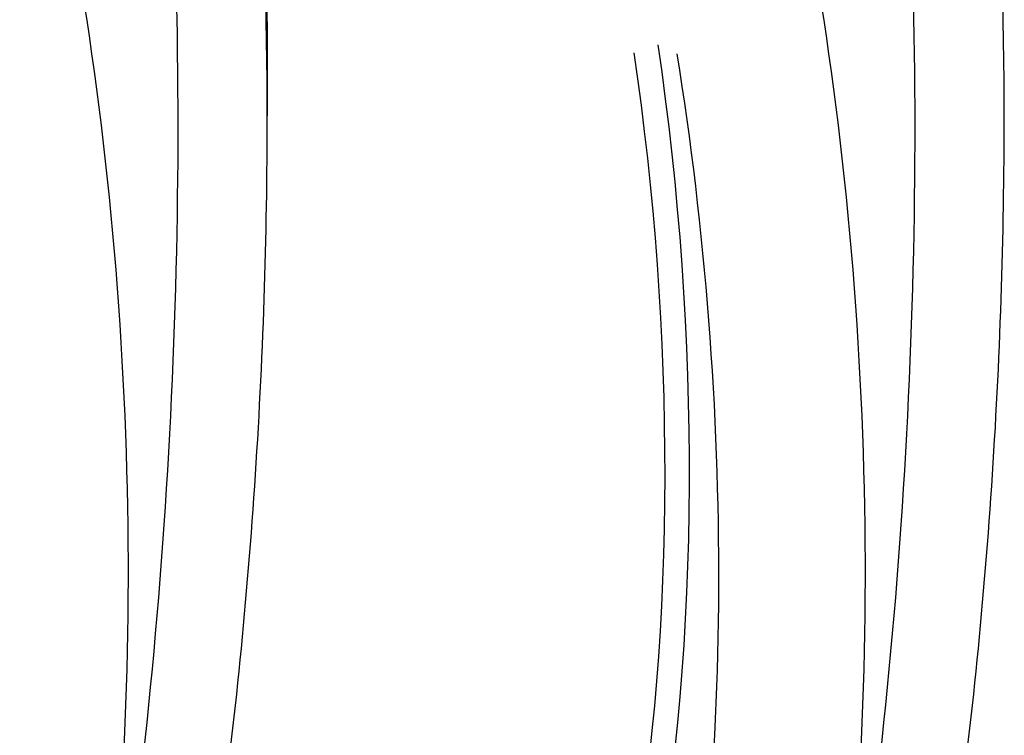
# Model space of a CAD drawing. Units: millimetres. Extents: x -4149 to 4937, y -3636 to 9446.
# Drawn here: x 600 to 625, y -1250 to -1232 of the extents above; entities that cross this region are included whole.
import ezdxf

# ---------------------------------------------------------------- set-up
doc = ezdxf.new("R2010")
doc.units = ezdxf.units.MM
doc.header["$LTSCALE"] = 65
doc.layers.add('SW_Toestellen', color=2, linetype='Continuous')

msp = doc.modelspace()

# ---------------------------------------------------------------- linework, layer by layer
at = {"layer": 'SW_Toestellen'}
for centre, major_axis, ratio, start_param, end_param in [((601.184, -1239.319), (1.353, 24.198), 0.204306, 4.934178, 5.211487), ((592.56, -1241.223), (-1.636, 30.761), 0.330695, 3.229273, 5.124085), ((597.39, -1241.223), (-1.526, -30.765), 0.212199, 0.115791, 2.010603), ((610.803, -1241.223), (-1.636, 30.761), 0.330695, 3.229273, 5.124085), ((615.633, -1241.223), (-1.526, -30.765), 0.212199, 0.115791, 2.010603), ((608.305, -1239.292), (-1.462, 24.695), 0.3369, 3.189628, 4.970614), ((607.983, -1241.386), (1.644, -27.761), 0.3369, 6.221771, 8.151001), ((607.835, -1239.319), (1.464, -24.195), 0.338212, 0.076782, 1.827115)]:
    msp.add_ellipse(centre, major_axis=major_axis, ratio=ratio, start_param=start_param, end_param=end_param, dxfattribs=at)
for points in [[(595.933, -1271.989), (596.679, -1271.989), (597.391, -1271.778), (598.744, -1271.07), (599.302, -1270.53), (600.33, -1269.284), (600.774, -1268.539), (601.672, -1266.719), (602.108, -1265.606), (602.872, -1263.268), (603.206, -1262.077), (603.815, -1259.576), (604.092, -1258.276), (604.596, -1255.571), (604.825, -1254.169), (605.235, -1251.285), (605.417, -1249.803), (605.731, -1246.79), (605.864, -1245.259), (606.078, -1242.178), (606.16, -1240.63), (606.27, -1237.549), (606.298, -1236.017), (606.303, -1231.842), (606.22, -1229.262), (606.054, -1226.869)], [(614.176, -1271.989), (614.922, -1271.989), (615.634, -1271.778), (616.987, -1271.07), (617.545, -1270.53), (618.573, -1269.284), (619.016, -1268.539), (619.915, -1266.719), (620.35, -1265.606), (621.115, -1263.268), (621.449, -1262.077), (622.058, -1259.576), (622.334, -1258.276), (622.839, -1255.571), (623.068, -1254.169), (623.478, -1251.285), (623.66, -1249.803), (623.974, -1246.79), (624.107, -1245.259), (624.321, -1242.178), (624.402, -1240.63), (624.512, -1237.549), (624.541, -1236.017), (624.546, -1231.842), (624.463, -1229.262), (624.296, -1226.869)]]:
    msp.add_open_spline(points, degree=3, knots=[-0.897876, -0.897876, -0.897876, -0.897876, -0.78745, -0.78745, -0.636776, -0.636776, -0.460389, -0.460389, -0.253608, -0.253608, -0.073825, -0.073825, 0.096464, 0.096464, 0.262705, 0.262705, 0.427024, 0.427024, 0.590471, 0.590471, 0.753672, 0.753672, 0.917095, 0.917095, 1.207471, 1.207471, 1.207471, 1.207471], dxfattribs=at)

doc.saveas('drawing.dxf')
